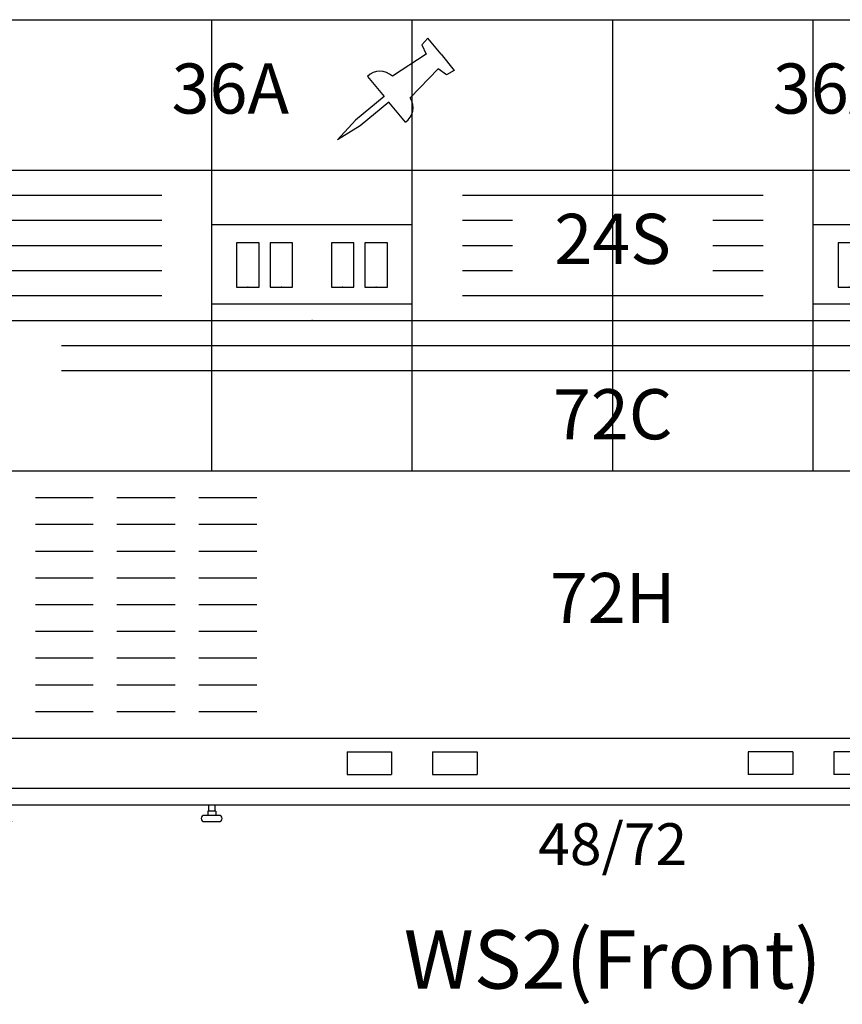
# Model space of a CAD drawing. Units: inches. Extents: x 370 to 767, y 55 to 301.
# Drawn here: x 647 to 697, y 80 to 139 of the extents above; entities that cross this region are included whole.
import ezdxf
from ezdxf.enums import TextEntityAlignment as Align

# ---------------------------------------------------------------- set-up
doc = ezdxf.new("R2010")
doc.units = ezdxf.units.IN
doc.header["$MEASUREMENT"] = 0
for name, color, linetype in [('A-FURN', 7, 'Continuous'), ('A-FURN-ET-TEXT', 7, 'Continuous'), ('AFUEL-2D-TX', 7, 'Continuous'), ('AFUPA-2D-SW-BC-TX', 7, 'Continuous'), ('AFUPA-EV-1', 7, 'Continuous'), ('AFUPA-EV-1-TX', 7, 'Continuous'), ('AFUPA-EV-2', 3, 'Continuous'), ('AFUPA-EV-2-TX', 3, 'Continuous')]:
    doc.layers.add(name, color=color, linetype=linetype)
doc.styles.get("Standard").update_dxf_attribs({"font": 'arial.ttf'})

# ---------------------------------------------------------------- blocks, each defined once
blk = doc.blocks.new('E_APF14872')
at = {"layer": 'AFUPA-EV-2'}
for p, q in [((0.988, 48), (1.012, 48)), ((1, 48.012), (1, 47.988)), ((1.988, 48), (2.012, 48)), ((2, 48.012), (2, 47.988)), ((2.988, 48), (3.012, 48)), ((3, 48.012), (3, 47.988)), ((3.988, 48), (4.012, 48)), ((4, 48.012), (4, 47.988)), ((4.988, 48), (5.012, 48)), ((5, 48.012), (5, 47.988)), ((5.988, 48), (6.012, 48)), ((6, 48.012), (6, 47.988)), ((6.988, 48), (7.012, 48)), ((7, 48.012), (7, 47.988)), ((7.988, 48), (8.012, 48)), ((8, 48.012), (8, 47.988)), ((8.988, 48), (9.012, 48)), ((9, 48.012), (9, 47.988)), ((9.988, 48), (10.012, 48)), ((10, 48.012), (10, 47.988)), ((10.988, 48), (11.012, 48)), ((11, 48.012), (11, 47.988)), ((11.988, 48), (12.012, 48)), ((12, 48.012), (12, 47.988)), ((12, 21), (12, 48)), ((12.988, 48), (13.012, 48)), ((13, 48.012), (13, 47.988)), ((13.988, 48), (14.012, 48)), ((14, 48.012), (14, 47.988)), ((14.988, 48), (15.012, 48)), ((15, 48.012), (15, 47.988)), ((15.988, 48), (16.012, 48)), ((16, 48.012), (16, 47.988)), ((16.988, 48), (17.012, 48)), ((17, 48.012), (17, 47.988)), ((17.988, 48), (18.012, 48)), ((18, 48.012), (18, 47.988)), ((18.988, 48), (19.012, 48)), ((19, 48.012), (19, 47.988)), ((19.988, 48), (20.012, 48)), ((20, 48.012), (20, 47.988)), ((20.988, 48), (21.012, 48)), ((21, 48.012), (21, 47.988)), ((21.988, 48), (22.012, 48)), ((22, 48.012), (22, 47.988)), ((22.988, 48), (23.012, 48)), ((23, 48.012), (23, 47.988)), ((23.988, 48), (24.012, 48)), ((24, 48.012), (24, 47.988)), ((24, 21), (24, 48)), ((24.988, 48), (25.012, 48)), ((25, 48.012), (25, 47.988)), ((25.988, 48), (26.012, 48)), ((26, 48.012), (26, 47.988)), ((26.988, 48), (27.012, 48)), ((27, 48.012), (27, 47.988)), ((27.988, 48), (28.012, 48)), ((28, 48.012), (28, 47.988)), ((28.988, 48), (29.012, 48)), ((29, 48.012), (29, 47.988)), ((29.988, 48), (30.012, 48)), ((30, 48.012), (30, 47.988)), ((30.988, 48), (31.012, 48)), ((31, 48.012), (31, 47.988)), ((31.988, 48), (32.012, 48)), ((32, 48.012), (32, 47.988)), ((32.988, 48), (33.012, 48)), ((33, 48.012), (33, 47.988)), ((33.988, 48), (34.012, 48)), ((34, 48.012), (34, 47.988)), ((34.988, 48), (35.012, 48)), ((35, 48.012), (35, 47.988)), ((35.988, 48), (36.012, 48)), ((36, 48.012), (36, 47.988)), ((36, 21), (36, 48)), ((36.988, 48), (37.012, 48)), ((37, 48.012), (37, 47.988)), ((37.988, 48), (38.012, 48)), ((38, 48.012), (38, 47.988)), ((38.988, 48), (39.012, 48)), ((39, 48.012), (39, 47.988)), ((39.988, 48), (40.012, 48)), ((40, 48.012), (40, 47.988)), ((40.988, 48), (41.012, 48)), ((41, 48.012), (41, 47.988)), ((41.988, 48), (42.012, 48)), ((42, 48.012), (42, 47.988)), ((42.988, 48), (43.012, 48)), ((43, 48.012), (43, 47.988)), ((43.988, 48), (44.012, 48)), ((44, 48.012), (44, 47.988)), ((44.988, 48), (45.012, 48)), ((45, 48.012), (45, 47.988)), ((45.988, 48), (46.012, 48)), ((46, 48.012), (46, 47.988)), ((46.988, 48), (47.012, 48)), ((47, 48.012), (47, 47.988)), ((47.988, 48), (48.012, 48)), ((48, 48.012), (48, 47.988)), ((48, 21), (48, 48)), ((48.988, 48), (49.012, 48)), ((49, 48.012), (49, 47.988)), ((0.988, 39), (1.012, 39)), ((1, 39.012), (1, 38.988)), ((1.988, 39), (2.012, 39)), ((2, 39.012), (2, 38.988)), ((2.988, 39), (3.012, 39)), ((3, 39.012), (3, 38.988)), ((3.988, 39), (4.012, 39)), ((4, 39.012), (4, 38.988)), ((4.988, 39), (5.012, 39)), ((5, 39.012), (5, 38.988)), ((5.988, 39), (6.012, 39)), ((6, 39.012), (6, 38.988)), ((6.988, 39), (7.012, 39)), ((7, 39.012), (7, 38.988)), ((7.988, 39), (8.012, 39)), ((8, 39.012), (8, 38.988)), ((8.988, 39), (9.012, 39)), ((9, 39.012), (9, 38.988)), ((9.988, 39), (10.012, 39)), ((10, 39.012), (10, 38.988)), ((10.988, 39), (11.012, 39)), ((11, 39.012), (11, 38.988)), ((11.988, 39), (12.012, 39)), ((12, 39.012), (12, 38.988)), ((12.988, 39), (13.012, 39)), ((13, 39.012), (13, 38.988)), ((13.988, 39), (14.012, 39)), ((14, 39.012), (14, 38.988)), ((14.988, 39), (15.012, 39)), ((15, 39.012), (15, 38.988)), ((15.988, 39), (16.012, 39)), ((16, 39.012), (16, 38.988)), ((16.988, 39), (17.012, 39)), ((17, 39.012), (17, 38.988)), ((17.988, 39), (18.012, 39)), ((18, 39.012), (18, 38.988)), ((18.988, 39), (19.012, 39)), ((19, 39.012), (19, 38.988)), ((19.988, 39), (20.012, 39)), ((20, 39.012), (20, 38.988)), ((20.988, 39), (21.012, 39)), ((21, 39.012), (21, 38.988)), ((21.988, 39), (22.012, 39)), ((22, 39.012), (22, 38.988)), ((22.988, 39), (23.012, 39)), ((23, 39.012), (23, 38.988)), ((23.988, 39), (24.012, 39)), ((24, 39.012), (24, 38.988)), ((24.988, 39), (25.012, 39)), ((25, 39.012), (25, 38.988)), ((25.988, 39), (26.012, 39)), ((26, 39.012), (26, 38.988)), ((26.988, 39), (27.012, 39)), ((27, 39.012), (27, 38.988)), ((27.988, 39), (28.012, 39)), ((28, 39.012), (28, 38.988)), ((28.988, 39), (29.012, 39)), ((29, 39.012), (29, 38.988)), ((29.988, 39), (30.012, 39)), ((30, 39.012), (30, 38.988)), ((30.988, 39), (31.012, 39)), ((31, 39.012), (31, 38.988)), ((31.988, 39), (32.012, 39)), ((32, 39.012), (32, 38.988)), ((32.988, 39), (33.012, 39)), ((33, 39.012), (33, 38.988)), ((33.988, 39), (34.012, 39)), ((34, 39.012), (34, 38.988)), ((34.988, 39), (35.012, 39)), ((35, 39.012), (35, 38.988)), ((35.988, 39), (36.012, 39)), ((36, 39.012), (36, 38.988)), ((36.988, 39), (37.012, 39)), ((37, 39.012), (37, 38.988)), ((37.988, 39), (38.012, 39)), ((38, 39.012), (38, 38.988)), ((38.988, 39), (39.012, 39)), ((39, 39.012), (39, 38.988)), ((39.988, 39), (40.012, 39)), ((40, 39.012), (40, 38.988)), ((40.988, 39), (41.012, 39)), ((41, 39.012), (41, 38.988)), ((41.988, 39), (42.012, 39)), ((42, 39.012), (42, 38.988)), ((42.988, 39), (43.012, 39)), ((43, 39.012), (43, 38.988)), ((43.988, 39), (44.012, 39)), ((44, 39.012), (44, 38.988)), ((44.988, 39), (45.012, 39)), ((45, 39.012), (45, 38.988)), ((45.988, 39), (46.012, 39)), ((46, 39.012), (46, 38.988)), ((46.988, 39), (47.012, 39)), ((47, 39.012), (47, 38.988)), ((47.988, 39), (48.012, 39)), ((48, 39.012), (48, 38.988)), ((48.988, 39), (49.012, 39)), ((49, 39.012), (49, 38.988)), ((0.988, 30), (1.012, 30)), ((1, 30.012), (1, 29.988)), ((1.988, 30), (2.012, 30)), ((2, 30.012), (2, 29.988)), ((2.988, 30), (3.012, 30)), ((3, 30.012), (3, 29.988)), ((3.988, 30), (4.012, 30)), ((4, 30.012), (4, 29.988)), ((4.988, 30), (5.012, 30)), ((5, 30.012), (5, 29.988)), ((5.988, 30), (6.012, 30)), ((6, 30.012), (6, 29.988)), ((6.988, 30), (7.012, 30)), ((7, 30.012), (7, 29.988)), ((7.988, 30), (8.012, 30)), ((8, 30.012), (8, 29.988)), ((8.988, 30), (9.012, 30)), ((9, 30.012), (9, 29.988)), ((9.988, 30), (10.012, 30)), ((10, 30.012), (10, 29.988)), ((10.988, 30), (11.012, 30)), ((11, 30.012), (11, 29.988)), ((11.988, 30), (12.012, 30)), ((12, 30.012), (12, 29.988)), ((12.988, 30), (13.012, 30)), ((13, 30.012), (13, 29.988)), ((13.988, 30), (14.012, 30)), ((14, 30.012), (14, 29.988)), ((14.988, 30), (15.012, 30)), ((15, 30.012), (15, 29.988)), ((15.988, 30), (16.012, 30)), ((16, 30.012), (16, 29.988)), ((16.988, 30), (17.012, 30)), ((17, 30.012), (17, 29.988)), ((17.988, 30), (18.012, 30)), ((18, 30.012), (18, 29.988)), ((18.988, 30), (19.012, 30)), ((19, 30.012), (19, 29.988)), ((19.988, 30), (20.012, 30)), ((20, 30.012), (20, 29.988)), ((20.988, 30), (21.012, 30)), ((21, 30.012), (21, 29.988)), ((21.988, 30), (22.012, 30)), ((22, 30.012), (22, 29.988)), ((22.988, 30), (23.012, 30)), ((23, 30.012), (23, 29.988)), ((23.988, 30), (24.012, 30)), ((24, 30.012), (24, 29.988)), ((24.988, 30), (25.012, 30)), ((25, 30.012), (25, 29.988)), ((25.988, 30), (26.012, 30)), ((26, 30.012), (26, 29.988)), ((26.988, 30), (27.012, 30)), ((27, 30.012), (27, 29.988)), ((27.988, 30), (28.012, 30)), ((28, 30.012), (28, 29.988)), ((28.988, 30), (29.012, 30)), ((29, 30.012), (29, 29.988)), ((29.988, 30), (30.012, 30)), ((30, 30.012), (30, 29.988)), ((30.988, 30), (31.012, 30)), ((31, 30.012), (31, 29.988)), ((31.988, 30), (32.012, 30)), ((32, 30.012), (32, 29.988)), ((32.988, 30), (33.012, 30)), ((33, 30.012), (33, 29.988)), ((33.988, 30), (34.012, 30)), ((34, 30.012), (34, 29.988)), ((34.988, 30), (35.012, 30)), ((35, 30.012), (35, 29.988)), ((35.988, 30), (36.012, 30)), ((36, 30.012), (36, 29.988)), ((36.988, 30), (37.012, 30)), ((37, 30.012), (37, 29.988)), ((37.988, 30), (38.012, 30)), ((38, 30.012), (38, 29.988)), ((38.988, 30), (39.012, 30)), ((39, 30.012), (39, 29.988)), ((39.988, 30), (40.012, 30)), ((40, 30.012), (40, 29.988)), ((40.988, 30), (41.012, 30)), ((41, 30.012), (41, 29.988)), ((41.988, 30), (42.012, 30)), ((42, 30.012), (42, 29.988)), ((42.988, 30), (43.012, 30)), ((43, 30.012), (43, 29.988)), ((43.988, 30), (44.012, 30)), ((44, 30.012), (44, 29.988)), ((44.988, 30), (45.012, 30)), ((45, 30.012), (45, 29.988)), ((45.988, 30), (46.012, 30)), ((46, 30.012), (46, 29.988)), ((46.988, 30), (47.012, 30)), ((47, 30.012), (47, 29.988)), ((47.988, 30), (48.012, 30)), ((48, 30.012), (48, 29.988)), ((48.988, 30), (49.012, 30)), ((49, 30.012), (49, 29.988)), ((0.988, 21), (1.012, 21)), ((1, 21.012), (1, 20.988)), ((1.988, 21), (2.012, 21)), ((2, 21.012), (2, 20.988)), ((2.988, 21), (3.012, 21)), ((3, 21.012), (3, 20.988)), ((3.988, 21), (4.012, 21)), ((4, 21.012), (4, 20.988)), ((4.988, 21), (5.012, 21)), ((5, 21.012), (5, 20.988)), ((5.988, 21), (6.012, 21)), ((6, 21.012), (6, 20.988)), ((6.988, 21), (7.012, 21)), ((7, 21.012), (7, 20.988)), ((7.988, 21), (8.012, 21)), ((8, 21.012), (8, 20.988)), ((8.988, 21), (9.012, 21)), ((9, 21.012), (9, 20.988)), ((9.988, 21), (10.012, 21)), ((10, 21.012), (10, 20.988)), ((10.988, 21), (11.012, 21)), ((11, 21.012), (11, 20.988)), ((11.988, 21), (12.012, 21)), ((12, 21.012), (12, 20.988)), ((12.988, 21), (13.012, 21)), ((13, 21.012), (13, 20.988)), ((13.988, 21), (14.012, 21)), ((14, 21.012), (14, 20.988)), ((14.988, 21), (15.012, 21)), ((15, 21.012), (15, 20.988)), ((15.988, 21), (16.012, 21)), ((16, 21.012), (16, 20.988)), ((16.988, 21), (17.012, 21)), ((17, 21.012), (17, 20.988)), ((17.988, 21), (18.012, 21)), ((18, 21.012), (18, 20.988)), ((18.988, 21), (19.012, 21)), ((19, 21.012), (19, 20.988)), ((19.988, 21), (20.012, 21)), ((20, 21.012), (20, 20.988)), ((20.988, 21), (21.012, 21)), ((21, 21.012), (21, 20.988)), ((21.988, 21), (22.012, 21)), ((22, 21.012), (22, 20.988)), ((22.988, 21), (23.012, 21)), ((23, 21.012), (23, 20.988)), ((23.988, 21), (24.012, 21)), ((24, 21.012), (24, 20.988)), ((24.988, 21), (25.012, 21)), ((25, 21.012), (25, 20.988)), ((25.988, 21), (26.012, 21)), ((26, 21.012), (26, 20.988)), ((26.988, 21), (27.012, 21)), ((27, 21.012), (27, 20.988)), ((27.988, 21), (28.012, 21)), ((28, 21.012), (28, 20.988)), ((28.988, 21), (29.012, 21)), ((29, 21.012), (29, 20.988)), ((29.988, 21), (30.012, 21)), ((30, 21.012), (30, 20.988)), ((30.988, 21), (31.012, 21)), ((31, 21.012), (31, 20.988)), ((31.988, 21), (32.012, 21)), ((32, 21.012), (32, 20.988)), ((32.988, 21), (33.012, 21)), ((33, 21.012), (33, 20.988)), ((33.988, 21), (34.012, 21)), ((34, 21.012), (34, 20.988)), ((34.988, 21), (35.012, 21)), ((35, 21.012), (35, 20.988)), ((35.988, 21), (36.012, 21)), ((36, 21.012), (36, 20.988)), ((36.988, 21), (37.012, 21)), ((37, 21.012), (37, 20.988)), ((37.988, 21), (38.012, 21)), ((38, 21.012), (38, 20.988)), ((38.988, 21), (39.012, 21)), ((39, 21.012), (39, 20.988)), ((39.988, 21), (40.012, 21)), ((40, 21.012), (40, 20.988)), ((40.988, 21), (41.012, 21)), ((41, 21.012), (41, 20.988)), ((41.988, 21), (42.012, 21)), ((42, 21.012), (42, 20.988)), ((42.988, 21), (43.012, 21)), ((43, 21.012), (43, 20.988)), ((43.988, 21), (44.012, 21)), ((44, 21.012), (44, 20.988)), ((44.988, 21), (45.012, 21)), ((45, 21.012), (45, 20.988)), ((45.988, 21), (46.012, 21)), ((46, 21.012), (46, 20.988)), ((46.988, 21), (47.012, 21)), ((47, 21.012), (47, 20.988)), ((47.988, 21), (48.012, 21)), ((48, 21.012), (48, 20.988)), ((48.988, 21), (49.012, 21)), ((49, 21.012), (49, 20.988)), ((0.988, 5), (1.012, 5)), ((1, 5.012), (1, 4.988)), ((1.988, 5), (2.012, 5)), ((2, 5.012), (2, 4.988)), ((2.988, 5), (3.012, 5)), ((3, 5.012), (3, 4.988)), ((3.988, 5), (4.012, 5)), ((4, 5.012), (4, 4.988)), ((4.988, 5), (5.012, 5)), ((5, 5.012), (5, 4.988)), ((5.988, 5), (6.012, 5)), ((6, 5.012), (6, 4.988)), ((6.988, 5), (7.012, 5)), ((7, 5.012), (7, 4.988)), ((7.988, 5), (8.012, 5)), ((8, 5.012), (8, 4.988)), ((8.988, 5), (9.012, 5)), ((9, 5.012), (9, 4.988)), ((9.988, 5), (10.012, 5)), ((10, 5.012), (10, 4.988)), ((10.988, 5), (11.012, 5)), ((11, 5.012), (11, 4.988)), ((11.988, 5), (12.012, 5)), ((12, 5.012), (12, 4.988)), ((12.988, 5), (13.012, 5)), ((13, 5.012), (13, 4.988)), ((13.988, 5), (14.012, 5)), ((14, 5.012), (14, 4.988)), ((14.988, 5), (15.012, 5)), ((15, 5.012), (15, 4.988)), ((15.988, 5), (16.012, 5)), ((16, 5.012), (16, 4.988)), ((16.988, 5), (17.012, 5)), ((17, 5.012), (17, 4.988)), ((17.988, 5), (18.012, 5)), ((18, 5.012), (18, 4.988)), ((18.988, 5), (19.012, 5)), ((19, 5.012), (19, 4.988)), ((19.988, 5), (20.012, 5)), ((20, 5.012), (20, 4.988)), ((20.988, 5), (21.012, 5)), ((21, 5.012), (21, 4.988)), ((21.988, 5), (22.012, 5)), ((22, 5.012), (22, 4.988)), ((22.988, 5), (23.012, 5)), ((23, 5.012), (23, 4.988)), ((23.988, 5), (24.012, 5)), ((24, 5.012), (24, 4.988)), ((24.988, 5), (25.012, 5)), ((25, 5.012), (25, 4.988)), ((25.988, 5), (26.012, 5)), ((26, 5.012), (26, 4.988)), ((26.988, 5), (27.012, 5)), ((27, 5.012), (27, 4.988)), ((27.988, 5), (28.012, 5)), ((28, 5.012), (28, 4.988)), ((28.988, 5), (29.012, 5)), ((29, 5.012), (29, 4.988)), ((29.988, 5), (30.012, 5)), ((30, 5.012), (30, 4.988)), ((30.988, 5), (31.012, 5)), ((31, 5.012), (31, 4.988)), ((31.988, 5), (32.012, 5)), ((32, 5.012), (32, 4.988)), ((32.988, 5), (33.012, 5)), ((33, 5.012), (33, 4.988)), ((33.988, 5), (34.012, 5)), ((34, 5.012), (34, 4.988)), ((34.988, 5), (35.012, 5)), ((35, 5.012), (35, 4.988)), ((35.988, 5), (36.012, 5)), ((36, 5.012), (36, 4.988)), ((36.988, 5), (37.012, 5)), ((37, 5.012), (37, 4.988)), ((37.988, 5), (38.012, 5)), ((38, 5.012), (38, 4.988)), ((38.988, 5), (39.012, 5)), ((39, 5.012), (39, 4.988)), ((39.988, 5), (40.012, 5)), ((40, 5.012), (40, 4.988)), ((40.988, 5), (41.012, 5)), ((41, 5.012), (41, 4.988)), ((41.988, 5), (42.012, 5)), ((42, 5.012), (42, 4.988)), ((42.988, 5), (43.012, 5)), ((43, 5.012), (43, 4.988)), ((43.988, 5), (44.012, 5)), ((44, 5.012), (44, 4.988)), ((44.988, 5), (45.012, 5)), ((45, 5.012), (45, 4.988)), ((45.988, 5), (46.012, 5)), ((46, 5.012), (46, 4.988)), ((46.988, 5), (47.012, 5)), ((47, 5.012), (47, 4.988)), ((47.988, 5), (48.012, 5)), ((48, 5.012), (48, 4.988)), ((48.988, 5), (49.012, 5)), ((49, 5.012), (49, 4.988)), ((0, 1), (72, 1)), ((12.244, 0.625), (11.756, 0.625)), ((11.756, 0.625), (11.756, 0.375)), ((11.812, 1), (11.812, 0.625)), ((12.188, 1), (12.188, 0.625)), ((12.244, 0.625), (12.244, 0.375)), ((12.438, 0.375), (11.562, 0.375)), ((11.562, 0), (12.438, 0))]:
    blk.add_line(p, q, dxfattribs=at)
for centre, start, end in [((11.562, 0.188), 90, 270), ((12.438, 0.188), 270, 90)]:
    blk.add_arc(centre, 0.188, start, end, dxfattribs=at)
for p in [(12, 39), (24, 39), (36, 39), (48, 39), (12, 30), (24, 30), (36, 30), (48, 30), (12, 21), (24, 21), (36, 21), (48, 21)]:
    blk.add_point(p, dxfattribs=at)
at = {"layer": 'AFUPA-EV-2-TX', "flags": 1}
for tag in ['CAPPN', 'CAPMG', 'CAPMC', 'CAPQT', 'CAPDH', 'CAPGC', 'CAPELEV']:
    blk.add_attdef(tag, (0, 0), '', height=0.001, dxfattribs=at)
at = {"layer": 'AFUPA-EV-2-TX'}
blk.add_attdef('CAPTG', text='', height=2.5, dxfattribs=at).set_placement((36, -3.378), align=Align.BOTTOM_CENTER)
blk = doc.blocks.new('ELEV_TEMPLATE_FRONT_WS2')
at = {"layer": 'A-FURN'}
blk.add_blockref('E_APF14872', (48, 0), dxfattribs=at).add_auto_attribs({'CAPTG': '48/72'})
at = {"layer": 'A-FURN', "flags": 1}
for tag in ['CAPELEVATIONTEMPLATE', 'CAPFRONTONLY', 'CAPAUTOMATIONLINE', 'CAPMG']:
    blk.add_attdef(tag, (0, 0), '', height=0.0001, dxfattribs=at)
at = {"layer": 'A-FURN-ET-TEXT'}
blk.add_attdef('CAPELEVATIONTEMPLATETAG', text='', height=3.5, dxfattribs=at).set_placement((84, -10), align=Align.CENTER)
blk = doc.blocks.new('E_APR724')
at = {"layer": 'AFUPA-EV-1'}
for p, q in [((0, 5), (72, 5)), ((0, 2), (0, 5)), ((72, 2), (72, 5)), ((20.098, 4.18), (22.758, 4.18)), ((20.098, 4.18), (20.098, 2.82)), ((22.758, 4.18), (22.758, 2.82)), ((25.223, 4.18), (25.223, 2.82)), ((25.223, 4.18), (27.883, 4.18)), ((27.883, 4.18), (27.883, 2.82)), ((46.777, 4.18), (44.117, 4.18)), ((44.117, 4.18), (44.117, 2.82)), ((46.777, 4.18), (46.777, 2.82)), ((51.902, 4.18), (49.242, 4.18)), ((49.242, 4.18), (49.242, 2.82)), ((51.902, 4.18), (51.902, 2.82)), ((20.098, 2.82), (22.758, 2.82)), ((25.223, 2.82), (27.883, 2.82)), ((46.777, 2.82), (44.117, 2.82)), ((51.902, 2.82), (49.242, 2.82)), ((0, 2), (72, 2))]:
    blk.add_line(p, q, dxfattribs=at)
blk.add_point((0, 0), dxfattribs=at)
at = {"layer": 'AFUPA-2D-SW-BC-TX', "flags": 1}
for tag, height in [('CAPTG', 2.5), ('CAPPN', 0.001), ('CAPMG', 0.001), ('CAPMC', 0.001), ('CAPQT', 0.001), ('CAPDH', 0.001), ('CAPGC', 0.001), ('CAPELEV', 0.001)]:
    blk.add_attdef(tag, (0, 0), '', height=height, dxfattribs=at)
blk = doc.blocks.new('E_APCAZ72H')
at = {"layer": 'AFUPA-EV-1'}
for p, q in [((0, 16), (72, 16)), ((0, 0), (0, 16)), ((72, 0), (72, 16)), ((1.4375, 14.40625), (4.90625, 14.40625)), ((6.3125, 14.40625), (9.8125, 14.40625)), ((11.21875, 14.40625), (14.6875, 14.40625)), ((60.78125, 14.40625), (57.3125, 14.40625)), ((65.6875, 14.40625), (62.1875, 14.40625)), ((70.5625, 14.40625), (67.09375, 14.40625)), ((1.4375, 12.8125), (4.90625, 12.8125)), ((6.3125, 12.8125), (9.8125, 12.8125)), ((11.21875, 12.8125), (14.6875, 12.8125)), ((60.78125, 12.8125), (57.3125, 12.8125)), ((65.6875, 12.8125), (62.1875, 12.8125)), ((70.5625, 12.8125), (67.09375, 12.8125)), ((1.4375, 11.1875), (4.90625, 11.1875)), ((6.3125, 11.1875), (9.8125, 11.1875)), ((11.21875, 11.1875), (14.6875, 11.1875)), ((60.78125, 11.1875), (57.3125, 11.1875)), ((65.6875, 11.1875), (62.1875, 11.1875)), ((70.5625, 11.1875), (67.09375, 11.1875)), ((1.4375, 9.59375), (4.90625, 9.59375)), ((6.3125, 9.59375), (9.8125, 9.59375)), ((11.21875, 9.59375), (14.6875, 9.59375)), ((60.78125, 9.59375), (57.3125, 9.59375)), ((65.6875, 9.59375), (62.1875, 9.59375)), ((70.5625, 9.59375), (67.09375, 9.59375)), ((1.4375, 8), (4.90625, 8)), ((6.3125, 8), (9.8125, 8)), ((11.21875, 8), (14.6875, 8)), ((60.78125, 8), (57.3125, 8)), ((65.6875, 8), (62.1875, 8)), ((70.5625, 8), (67.09375, 8)), ((1.4375, 6.40625), (4.90625, 6.40625)), ((6.3125, 6.40625), (9.8125, 6.40625)), ((11.21875, 6.40625), (14.6875, 6.40625)), ((60.78125, 6.40625), (57.3125, 6.40625)), ((65.6875, 6.40625), (62.1875, 6.40625)), ((70.5625, 6.40625), (67.09375, 6.40625)), ((1.4375, 4.8125), (4.90625, 4.8125)), ((6.3125, 4.8125), (9.8125, 4.8125)), ((11.21875, 4.8125), (14.6875, 4.8125)), ((60.78125, 4.8125), (57.3125, 4.8125)), ((65.6875, 4.8125), (62.1875, 4.8125)), ((70.5625, 4.8125), (67.09375, 4.8125)), ((1.4375, 3.1875), (4.90625, 3.1875)), ((6.3125, 3.1875), (9.8125, 3.1875)), ((11.21875, 3.1875), (14.6875, 3.1875)), ((60.78125, 3.1875), (57.3125, 3.1875)), ((65.6875, 3.1875), (62.1875, 3.1875)), ((70.5625, 3.1875), (67.09375, 3.1875)), ((1.4375, 1.59375), (4.90625, 1.59375)), ((6.3125, 1.59375), (9.8125, 1.59375)), ((11.21875, 1.59375), (14.6875, 1.59375)), ((60.78125, 1.59375), (57.3125, 1.59375)), ((65.6875, 1.59375), (62.1875, 1.59375)), ((70.5625, 1.59375), (67.09375, 1.59375)), ((0, 0), (72, 0))]:
    blk.add_line(p, q, dxfattribs=at)
blk.add_point((0, 0), dxfattribs=at)
at = {"layer": 'AFUPA-EV-1-TX'}
blk.add_attdef('CAPTG', text='', height=3, dxfattribs=at).set_placement((36, 8), align=Align.MIDDLE)
at = {"layer": 'AFUPA-EV-1-TX', "flags": 1}
for tag in ['CAPPN', 'CAPMG', 'CAPMC', 'CAPQT', 'CAPDH', 'CAPGC', 'CAPELEV']:
    blk.add_attdef(tag, (0, 0), '', height=0.001, dxfattribs=at)
blk = doc.blocks.new('E_APC0972C')
at = {"layer": 'AFUPA-EV-1'}
for p, q in [((0, 0), (0, 9)), ((0, 9), (72, 9)), ((72, 0), (72, 9)), ((3, 7.5), (69, 7.5)), ((3, 6), (69, 6)), ((0, 0), (72, 0))]:
    blk.add_line(p, q, dxfattribs=at)
blk.add_point((0, 0), dxfattribs=at)
at = {"layer": 'AFUPA-EV-1-TX'}
blk.add_attdef('CAPTG', text='', height=3, dxfattribs=at).set_placement((36, 3), align=Align.MIDDLE)
at = {"layer": 'AFUPA-EV-1-TX', "flags": 1}
for tag in ['CAPPN', 'CAPMG', 'CAPMC', 'CAPQT', 'CAPDH', 'CAPGC', 'CAPELEV']:
    blk.add_attdef(tag, (0, 0), '', height=0.001, dxfattribs=at)
blk = doc.blocks.new('E_APC0936S')
at = {"layer": 'AFUPA-EV-1'}
for p, q in [((0, 9), (36, 9)), ((0, 0), (0, 9)), ((36, 0), (36, 9)), ((3, 7.5), (33, 7.5)), ((3, 6), (12, 6)), ((24, 6), (33, 6)), ((3, 4.5), (12, 4.5)), ((24, 4.5), (33, 4.5)), ((3, 3), (12, 3)), ((24, 3), (33, 3)), ((3, 1.5), (33, 1.5)), ((0, 0), (36, 0))]:
    blk.add_line(p, q, dxfattribs=at)
blk.add_point((0, 0), dxfattribs=at)
at = {"layer": 'AFUPA-EV-1-TX'}
blk.add_attdef('CAPTG', text='', height=3, dxfattribs=at).set_placement((18, 4.5), align=Align.MIDDLE)
at = {"layer": 'AFUPA-EV-1-TX', "flags": 1}
for tag in ['CAPPN', 'CAPMG', 'CAPMC', 'CAPQT', 'CAPDH', 'CAPGC', 'CAPELEV']:
    blk.add_attdef(tag, (0, 0), '', height=0.001, dxfattribs=at)
blk = doc.blocks.new('E_APCOC')
at = {"layer": 'AFUPA-EV-1'}
for p, q in [((0, 0), (0, 9)), ((0, 9), (12, 9)), ((12, 0), (12, 9)), ((0, 5.75), (12, 5.75)), ((1.489, 4.66), (1.489, 1.996)), ((2.835, 4.66), (1.489, 4.66)), ((2.835, 1.996), (2.835, 4.66)), ((3.493, 4.66), (3.493, 1.996)), ((4.839, 4.66), (3.493, 4.66)), ((4.839, 1.996), (4.839, 4.66)), ((7.161, 4.66), (7.161, 1.996)), ((8.507, 4.66), (7.161, 4.66)), ((8.507, 1.996), (8.507, 4.66)), ((9.165, 4.66), (9.165, 1.996)), ((10.511, 4.66), (9.165, 4.66)), ((10.511, 1.996), (10.511, 4.66)), ((1.489, 1.996), (2.835, 1.996)), ((3.493, 1.996), (4.839, 1.996)), ((7.161, 1.996), (8.507, 1.996)), ((9.165, 1.996), (10.511, 1.996)), ((0, 1), (12, 1)), ((0, 0), (12, 0))]:
    blk.add_line(p, q, dxfattribs=at)
for p in [(2.162, 1.996), (4.166, 1.996), (7.834, 1.996), (9.838, 1.996), (0, 0), (6, 0)]:
    blk.add_point(p, dxfattribs=at)
at = {"layer": 'AFUEL-2D-TX', "flags": 1}
for tag, height in [('CAPTG', 2.5), ('CAPPN', 0.001), ('CAPMG', 0.001), ('CAPMC', 0.001), ('CAPQT', 0.001), ('CAPDH', 0.001), ('CAPGC', 0.001), ('CAPELEV', 0.001)]:
    blk.add_attdef(tag, (0, 0), '', height=height, dxfattribs=at)
blk = doc.blocks.new('E_APC0924S')
at = {"layer": 'AFUPA-EV-1'}
for p, q in [((0, 0), (0, 9)), ((0, 9), (24, 9)), ((24, 0), (24, 9)), ((3, 7.5), (21, 7.5)), ((3, 6), (6, 6)), ((18, 6), (21, 6)), ((3, 4.5), (6, 4.5)), ((18, 4.5), (21, 4.5)), ((3, 3), (6, 3)), ((18, 3), (21, 3)), ((3, 1.5), (21, 1.5)), ((0, 0), (24, 0))]:
    blk.add_line(p, q, dxfattribs=at)
blk.add_point((0, 0), dxfattribs=at)
at = {"layer": 'AFUPA-EV-1-TX'}
blk.add_attdef('CAPTG', text='', height=3, dxfattribs=at).set_placement((12, 4.5), align=Align.MIDDLE)
at = {"layer": 'AFUPA-EV-1-TX', "flags": 1}
for tag in ['CAPPN', 'CAPMG', 'CAPMC', 'CAPQT', 'CAPDH', 'CAPGC', 'CAPELEV']:
    blk.add_attdef(tag, (0, 0), '', height=0.001, dxfattribs=at)
blk = doc.blocks.new('E_APCA0936A')
at = {"layer": 'AFUPA-EV-1'}
for p, q in [((0, 9), (36, 9)), ((0, 0), (0, 9)), ((36, 0), (36, 9)), ((24.924, 7.909), (24.573, 7.501)), ((25.722, 6.943), (24.924, 7.909)), ((24.573, 7.501), (24.827, 6.942)), ((24.827, 6.942), (22.811, 5.624)), ((25.722, 6.943), (26.52, 5.978)), ((25.553, 6.064), (23.88, 4.331)), ((26.055, 5.71), (25.553, 6.064)), ((26.52, 5.978), (26.055, 5.71)), ((21.319, 5.614), (22.316, 4.408)), ((22.316, 4.408), (20.6, 2.989)), ((22.592, 4.074), (20.876, 2.656)), ((23.589, 2.868), (22.592, 4.074)), ((20.6, 2.989), (19.531, 1.824)), ((20.876, 2.656), (19.531, 1.824)), ((0, 0), (36, 0))]:
    blk.add_line(p, q, dxfattribs=at)
for centre, start, end in [((22.07, 4.848), 46.35924, 134.47226), ((22.979, 3.75), 304.70213, 32.81515)]:
    blk.add_arc(centre, 1.072, start, end, dxfattribs=at)
blk.add_point((0, 0), dxfattribs=at)
at = {"layer": 'AFUPA-EV-1-TX'}
blk.add_attdef('CAPTG', text='', height=3, dxfattribs=at).set_placement((13.109, 4.5), align=Align.MIDDLE)
at = {"layer": 'AFUPA-EV-1-TX', "flags": 1}
for tag in ['CAPPN', 'CAPMG', 'CAPMC', 'CAPQT', 'CAPDH', 'CAPGC', 'CAPELEV']:
    blk.add_attdef(tag, (0, 0), '', height=0.001, dxfattribs=at)

msp = doc.modelspace()

# ---------------------------------------------------------------- block references
at = {"layer": 'A-FURN'}
for name, p, values in [('ELEV_TEMPLATE_FRONT_WS2', (598.91, 91.104), {'CAPELEVATIONTEMPLATETAG': 'WS2(Front)'}), ('E_APCA0936A', (646.91, 130.104), {'CAPTG': '36A'}), ('E_APCA0936A', (682.91, 130.104), {'CAPTG': '36A'}), ('E_APC0936S', (622.91, 121.104), {'CAPTG': '36S'}), ('E_APC0924S', (670.91, 121.104), {'CAPTG': '24S'}), ('E_APC0972C', (646.91, 112.104), {'CAPTG': '72C'}), ('E_APCAZ72H', (646.91, 96.104), {'CAPTG': '72H'})]:
    msp.add_blockref(name, p, dxfattribs=at).add_auto_attribs(values)
for name, p in [('E_APCOC', (658.91, 121.104)), ('E_APCOC', (694.91, 121.104)), ('E_APR724', (646.91, 91.104))]:
    msp.add_blockref(name, p, dxfattribs=at)

doc.saveas('drawing.dxf')
